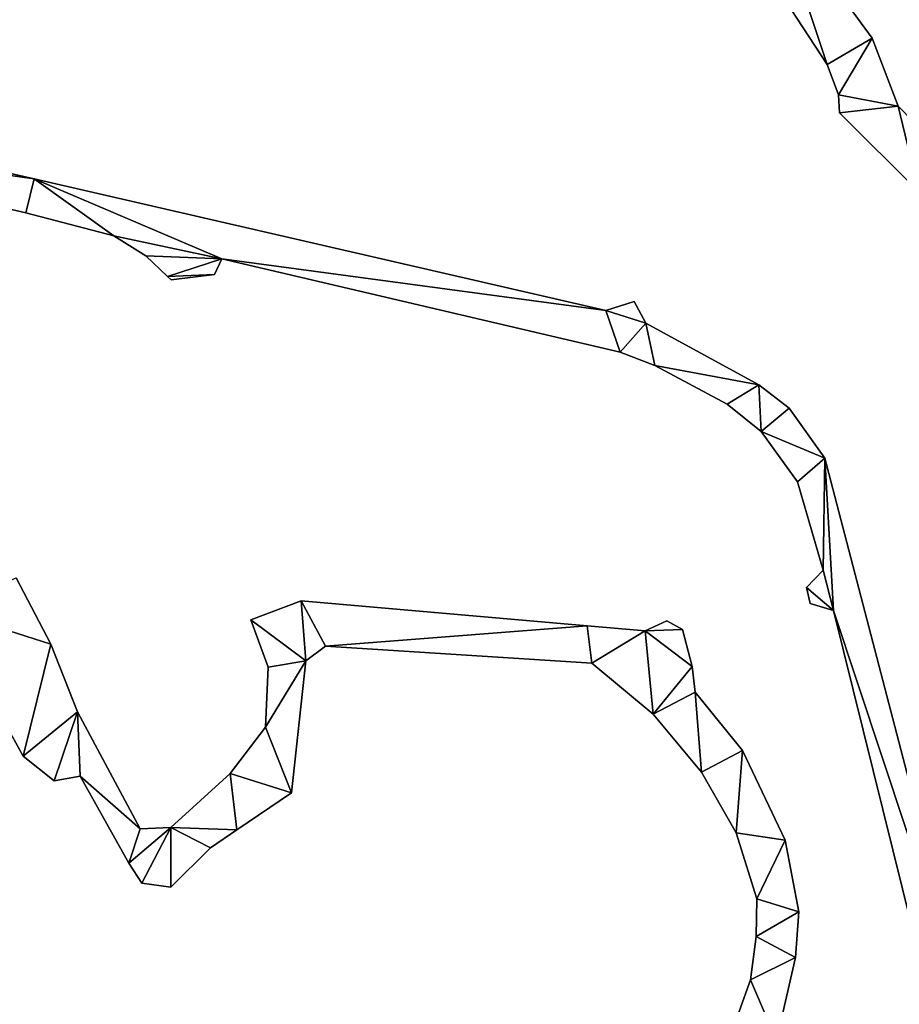
# Model space of a CAD drawing. Extents: x -17 to 1674, y -8542 to -5948.
# Drawn here: x 1057 to 1307, y -7251 to -6971 of the extents above; entities that cross this region are included whole.
import ezdxf

# ---------------------------------------------------------------- set-up
doc = ezdxf.new("R2010")
doc.units = 0

msp = doc.modelspace()

# ---------------------------------------------------------------- linework, layer by layer
at = {"layer": 'RAMP4100-7400_MAY21', "color": 7, "linetype": 'CONTINUOUS'}
for points in [[(1261.116, -6944.306, -1264.115), (1271.408, -6937.675, -1265.727), (1286.596, -6983.392, -1269.054), (1261.116, -6944.306, -1264.115)], [(1261.116, -6944.306, -1254.115), (1271.408, -6937.675, -1255.727), (1286.596, -6983.392, -1259.054), (1261.116, -6944.306, -1254.115)], [(1271.408, -6937.675, -1265.727), (1271.408, -6937.675, -1255.727), (1299.454, -6975.891, -1269.023), (1271.408, -6937.675, -1265.727)], [(1271.408, -6937.675, -1265.727), (1299.454, -6975.891, -1269.023), (1286.596, -6983.392, -1269.054), (1271.408, -6937.675, -1265.727)], [(1271.408, -6937.675, -1255.727), (1299.454, -6975.891, -1259.023), (1286.596, -6983.392, -1259.054), (1271.408, -6937.675, -1255.727)], [(1271.408, -6937.675, -1255.727), (1299.454, -6975.891, -1269.023), (1299.454, -6975.891, -1259.023), (1271.408, -6937.675, -1255.727)], [(1261.116, -6944.306, -1264.115), (1261.116, -6944.306, -1254.115), (1286.596, -6983.392, -1259.054), (1261.116, -6944.306, -1264.115)], [(1261.116, -6944.306, -1264.115), (1286.596, -6983.392, -1269.054), (1286.596, -6983.392, -1259.054), (1261.116, -6944.306, -1264.115)], [(1286.596, -6983.392, -1269.054), (1299.454, -6975.891, -1269.023), (1289.844, -6992.076, -1269.67), (1286.596, -6983.392, -1269.054)], [(1286.596, -6983.392, -1259.054), (1299.454, -6975.891, -1259.023), (1289.844, -6992.076, -1259.67), (1286.596, -6983.392, -1259.054)], [(1289.844, -6992.076, -1269.67), (1299.454, -6975.891, -1269.023), (1306.882, -6995.29, -1270.438), (1289.844, -6992.076, -1269.67)], [(1289.844, -6992.076, -1259.67), (1299.454, -6975.891, -1259.023), (1306.882, -6995.29, -1260.438), (1289.844, -6992.076, -1259.67)], [(1299.454, -6975.891, -1269.023), (1299.454, -6975.891, -1259.023), (1306.882, -6995.29, -1270.438), (1299.454, -6975.891, -1269.023)], [(1299.454, -6975.891, -1259.023), (1306.882, -6995.29, -1270.438), (1306.882, -6995.29, -1260.438), (1299.454, -6975.891, -1259.023)], [(1286.596, -6983.392, -1269.054), (1286.596, -6983.392, -1259.054), (1289.844, -6992.076, -1259.67), (1286.596, -6983.392, -1269.054)], [(1286.596, -6983.392, -1269.054), (1289.844, -6992.076, -1269.67), (1289.844, -6992.076, -1259.67), (1286.596, -6983.392, -1269.054)], [(945.223, -6989.917, 337.029), (945.223, -6989.917, 347.029), (1060.726, -7015.999, 321.161), (945.223, -6989.917, 337.029)], [(945.223, -6989.917, 337.029), (1060.726, -7015.999, 321.161), (950.849, -7000.644, 336.094), (945.223, -6989.917, 337.029)], [(945.223, -6989.917, 347.029), (1060.726, -7015.999, 331.161), (950.849, -7000.644, 346.094), (945.223, -6989.917, 347.029)], [(945.223, -6989.917, 347.029), (1060.726, -7015.999, 321.161), (1060.726, -7015.999, 331.161), (945.223, -6989.917, 347.029)], [(1289.844, -6992.076, -1269.67), (1289.844, -6992.076, -1259.67), (1290.101, -6997.226, -1259.969), (1289.844, -6992.076, -1269.67)], [(1289.844, -6992.076, -1269.67), (1290.101, -6997.226, -1269.969), (1290.101, -6997.226, -1259.969), (1289.844, -6992.076, -1269.67)], [(1289.844, -6992.076, -1269.67), (1306.882, -6995.29, -1270.438), (1290.101, -6997.226, -1269.969), (1289.844, -6992.076, -1269.67)], [(1289.844, -6992.076, -1259.67), (1306.882, -6995.29, -1260.438), (1290.101, -6997.226, -1259.969), (1289.844, -6992.076, -1259.67)], [(1290.101, -6997.226, -1269.969), (1306.882, -6995.29, -1270.438), (1312.78, -7019.729, -1272.116), (1290.101, -6997.226, -1269.969)], [(1290.101, -6997.226, -1259.969), (1306.882, -6995.29, -1260.438), (1312.78, -7019.729, -1262.116), (1290.101, -6997.226, -1259.969)], [(1306.882, -6995.29, -1270.438), (1306.882, -6995.29, -1260.438), (1324.647, -7013.403, -1272.251), (1306.882, -6995.29, -1270.438)], [(1306.882, -6995.29, -1270.438), (1324.647, -7013.403, -1272.251), (1312.78, -7019.729, -1272.116), (1306.882, -6995.29, -1270.438)], [(1306.882, -6995.29, -1260.438), (1324.647, -7013.403, -1262.251), (1312.78, -7019.729, -1262.116), (1306.882, -6995.29, -1260.438)], [(1306.882, -6995.29, -1260.438), (1324.647, -7013.403, -1272.251), (1324.647, -7013.403, -1262.251), (1306.882, -6995.29, -1260.438)], [(1290.101, -6997.226, -1269.969), (1290.101, -6997.226, -1259.969), (1312.78, -7019.729, -1262.116), (1290.101, -6997.226, -1269.969)], [(1290.101, -6997.226, -1269.969), (1312.78, -7019.729, -1272.116), (1312.78, -7019.729, -1262.116), (1290.101, -6997.226, -1269.969)], [(950.849, -7000.644, 336.094), (950.849, -7000.644, 346.094), (1058.312, -7025.727, 331.159), (950.849, -7000.644, 336.094)], [(950.849, -7000.644, 336.094), (1058.312, -7025.727, 321.159), (1058.312, -7025.727, 331.159), (950.849, -7000.644, 336.094)], [(950.849, -7000.644, 336.094), (1060.726, -7015.999, 321.161), (1058.312, -7025.727, 321.159), (950.849, -7000.644, 336.094)], [(950.849, -7000.644, 346.094), (1060.726, -7015.999, 331.161), (1058.312, -7025.727, 331.159), (950.849, -7000.644, 346.094)], [(1058.312, -7025.727, 321.159), (1060.726, -7015.999, 321.161), (1083.39, -7032.252, 316.854), (1058.312, -7025.727, 321.159)], [(1058.312, -7025.727, 331.159), (1060.726, -7015.999, 331.161), (1083.39, -7032.252, 326.854), (1058.312, -7025.727, 331.159)], [(1060.726, -7015.999, 321.161), (1060.726, -7015.999, 331.161), (1223.554, -7053.471, 296.579), (1060.726, -7015.999, 321.161)], [(1060.726, -7015.999, 321.161), (1114.164, -7038.81, 312.282), (1083.39, -7032.252, 316.854), (1060.726, -7015.999, 321.161)], [(1060.726, -7015.999, 321.161), (1223.554, -7053.471, 296.579), (1114.164, -7038.81, 312.282), (1060.726, -7015.999, 321.161)], [(1060.726, -7015.999, 331.161), (1114.164, -7038.81, 322.282), (1083.39, -7032.252, 326.854), (1060.726, -7015.999, 331.161)], [(1060.726, -7015.999, 331.161), (1223.554, -7053.471, 306.579), (1114.164, -7038.81, 322.282), (1060.726, -7015.999, 331.161)], [(1060.726, -7015.999, 331.161), (1223.554, -7053.471, 296.579), (1223.554, -7053.471, 306.579), (1060.726, -7015.999, 331.161)], [(1058.312, -7025.727, 321.159), (1058.312, -7025.727, 331.159), (1083.39, -7032.252, 326.854), (1058.312, -7025.727, 321.159)], [(1058.312, -7025.727, 321.159), (1083.39, -7032.252, 316.854), (1083.39, -7032.252, 326.854), (1058.312, -7025.727, 321.159)], [(1083.39, -7032.252, 316.854), (1083.39, -7032.252, 326.854), (1092.501, -7037.982, 325.136), (1083.39, -7032.252, 316.854)], [(1083.39, -7032.252, 316.854), (1092.501, -7037.982, 315.136), (1092.501, -7037.982, 325.136), (1083.39, -7032.252, 316.854)], [(1083.39, -7032.252, 316.854), (1114.164, -7038.81, 312.282), (1092.501, -7037.982, 315.136), (1083.39, -7032.252, 316.854)], [(1083.39, -7032.252, 326.854), (1114.164, -7038.81, 322.282), (1092.501, -7037.982, 325.136), (1083.39, -7032.252, 326.854)], [(1092.501, -7037.982, 315.136), (1092.501, -7037.982, 325.136), (1098.683, -7043.821, 323.858), (1092.501, -7037.982, 315.136)], [(1092.501, -7037.982, 315.136), (1098.683, -7043.821, 313.858), (1098.683, -7043.821, 323.858), (1092.501, -7037.982, 315.136)], [(1092.501, -7037.982, 315.136), (1114.164, -7038.81, 312.282), (1098.683, -7043.821, 313.858), (1092.501, -7037.982, 315.136)], [(1092.501, -7037.982, 325.136), (1114.164, -7038.81, 322.282), (1098.683, -7043.821, 323.858), (1092.501, -7037.982, 325.136)], [(1098.683, -7043.821, 313.858), (1114.164, -7038.81, 312.282), (1112.093, -7043.292, 312.188), (1098.683, -7043.821, 313.858)], [(1098.683, -7043.821, 323.858), (1114.164, -7038.81, 322.282), (1112.093, -7043.292, 322.188), (1098.683, -7043.821, 323.858)], [(1112.093, -7043.292, 312.188), (1112.093, -7043.292, 322.188), (1114.164, -7038.81, 322.282), (1112.093, -7043.292, 312.188)], [(1112.093, -7043.292, 312.188), (1114.164, -7038.81, 312.282), (1114.164, -7038.81, 322.282), (1112.093, -7043.292, 312.188)], [(1114.164, -7038.81, 312.282), (1114.164, -7038.81, 322.282), (1227.603, -7065.367, 305.431), (1114.164, -7038.81, 312.282)], [(1114.164, -7038.81, 312.282), (1223.554, -7053.471, 296.579), (1227.603, -7065.367, 295.431), (1114.164, -7038.81, 312.282)], [(1114.164, -7038.81, 312.282), (1227.603, -7065.367, 295.431), (1227.603, -7065.367, 305.431), (1114.164, -7038.81, 312.282)], [(1114.164, -7038.81, 322.282), (1223.554, -7053.471, 306.579), (1227.603, -7065.367, 305.431), (1114.164, -7038.81, 322.282)], [(1098.683, -7043.821, 313.858), (1112.093, -7043.292, 312.188), (1099.746, -7044.825, 314.783), (1098.683, -7043.821, 313.858)], [(1098.683, -7043.821, 323.858), (1112.093, -7043.292, 322.188), (1099.746, -7044.825, 324.783), (1098.683, -7043.821, 323.858)], [(1098.683, -7043.821, 313.858), (1098.683, -7043.821, 323.858), (1099.746, -7044.825, 324.783), (1098.683, -7043.821, 313.858)], [(1098.683, -7043.821, 313.858), (1099.746, -7044.825, 314.783), (1099.746, -7044.825, 324.783), (1098.683, -7043.821, 313.858)], [(1099.746, -7044.825, 314.783), (1099.746, -7044.825, 324.783), (1112.093, -7043.292, 322.188), (1099.746, -7044.825, 314.783)], [(1099.746, -7044.825, 314.783), (1112.093, -7043.292, 312.188), (1112.093, -7043.292, 322.188), (1099.746, -7044.825, 314.783)], [(1223.554, -7053.471, 296.579), (1223.554, -7053.471, 306.579), (1231.616, -7050.966, 295.617), (1223.554, -7053.471, 296.579)], [(1223.554, -7053.471, 296.579), (1231.616, -7050.966, 295.617), (1234.982, -7057.169, 294.867), (1223.554, -7053.471, 296.579)], [(1223.554, -7053.471, 306.579), (1231.616, -7050.966, 295.617), (1231.616, -7050.966, 305.617), (1223.554, -7053.471, 306.579)], [(1223.554, -7053.471, 306.579), (1231.616, -7050.966, 305.617), (1234.982, -7057.169, 304.867), (1223.554, -7053.471, 306.579)], [(1231.616, -7050.966, 295.617), (1231.616, -7050.966, 305.617), (1234.982, -7057.169, 294.867), (1231.616, -7050.966, 295.617)], [(1231.616, -7050.966, 305.617), (1234.982, -7057.169, 294.867), (1234.982, -7057.169, 304.867), (1231.616, -7050.966, 305.617)], [(1223.554, -7053.471, 296.579), (1234.982, -7057.169, 294.867), (1227.603, -7065.367, 295.431), (1223.554, -7053.471, 296.579)], [(1223.554, -7053.471, 306.579), (1234.982, -7057.169, 304.867), (1227.603, -7065.367, 305.431), (1223.554, -7053.471, 306.579)], [(1227.603, -7065.367, 295.431), (1234.982, -7057.169, 294.867), (1237.547, -7069.223, 293.848), (1227.603, -7065.367, 295.431)], [(1227.603, -7065.367, 305.431), (1234.982, -7057.169, 304.867), (1237.547, -7069.223, 303.848), (1227.603, -7065.367, 305.431)], [(1234.982, -7057.169, 294.867), (1234.982, -7057.169, 304.867), (1267.155, -7074.684, 290.286), (1234.982, -7057.169, 294.867)], [(1234.982, -7057.169, 294.867), (1267.155, -7074.684, 290.286), (1237.547, -7069.223, 293.848), (1234.982, -7057.169, 294.867)], [(1234.982, -7057.169, 304.867), (1267.155, -7074.684, 300.286), (1237.547, -7069.223, 303.848), (1234.982, -7057.169, 304.867)], [(1234.982, -7057.169, 304.867), (1267.155, -7074.684, 290.286), (1267.155, -7074.684, 300.286), (1234.982, -7057.169, 304.867)], [(1227.603, -7065.367, 295.431), (1227.603, -7065.367, 305.431), (1237.547, -7069.223, 303.848), (1227.603, -7065.367, 295.431)], [(1227.603, -7065.367, 295.431), (1237.547, -7069.223, 293.848), (1237.547, -7069.223, 303.848), (1227.603, -7065.367, 295.431)], [(1237.547, -7069.223, 293.848), (1237.547, -7069.223, 303.848), (1258.145, -7080.169, 300.756), (1237.547, -7069.223, 293.848)], [(1237.547, -7069.223, 293.848), (1258.145, -7080.169, 290.756), (1258.145, -7080.169, 300.756), (1237.547, -7069.223, 293.848)], [(1237.547, -7069.223, 293.848), (1267.155, -7074.684, 290.286), (1258.145, -7080.169, 290.756), (1237.547, -7069.223, 293.848)], [(1237.547, -7069.223, 303.848), (1267.155, -7074.684, 300.286), (1258.145, -7080.169, 300.756), (1237.547, -7069.223, 303.848)], [(1258.145, -7080.169, 290.756), (1267.155, -7074.684, 290.286), (1267.832, -7088.022, 289.156), (1258.145, -7080.169, 290.756)], [(1258.145, -7080.169, 300.756), (1267.155, -7074.684, 300.286), (1267.832, -7088.022, 299.156), (1258.145, -7080.169, 300.756)], [(1267.155, -7074.684, 290.286), (1267.155, -7074.684, 300.286), (1275.808, -7081.328, 289.087), (1267.155, -7074.684, 290.286)], [(1267.155, -7074.684, 290.286), (1275.808, -7081.328, 289.087), (1267.832, -7088.022, 289.156), (1267.155, -7074.684, 290.286)], [(1267.155, -7074.684, 300.286), (1275.808, -7081.328, 299.087), (1267.832, -7088.022, 299.156), (1267.155, -7074.684, 300.286)], [(1267.155, -7074.684, 300.286), (1275.808, -7081.328, 289.087), (1275.808, -7081.328, 299.087), (1267.155, -7074.684, 300.286)], [(1258.145, -7080.169, 290.756), (1258.145, -7080.169, 300.756), (1267.832, -7088.022, 299.156), (1258.145, -7080.169, 290.756)], [(1258.145, -7080.169, 290.756), (1267.832, -7088.022, 289.156), (1267.832, -7088.022, 299.156), (1258.145, -7080.169, 290.756)], [(1267.832, -7088.022, 289.156), (1275.808, -7081.328, 289.087), (1285.917, -7095.581, 287.372), (1267.832, -7088.022, 289.156)], [(1267.832, -7088.022, 299.156), (1275.808, -7081.328, 299.087), (1285.917, -7095.581, 297.372), (1267.832, -7088.022, 299.156)], [(1275.808, -7081.328, 289.087), (1275.808, -7081.328, 299.087), (1285.917, -7095.581, 287.372), (1275.808, -7081.328, 289.087)], [(1275.808, -7081.328, 299.087), (1285.917, -7095.581, 287.372), (1285.917, -7095.581, 297.372), (1275.808, -7081.328, 299.087)], [(1267.832, -7088.022, 289.156), (1267.832, -7088.022, 299.156), (1278.185, -7102.32, 297.159), (1267.832, -7088.022, 289.156)], [(1267.832, -7088.022, 289.156), (1278.185, -7102.32, 287.159), (1278.185, -7102.32, 297.159), (1267.832, -7088.022, 289.156)], [(1267.832, -7088.022, 289.156), (1285.917, -7095.581, 287.372), (1278.185, -7102.32, 287.159), (1267.832, -7088.022, 289.156)], [(1267.832, -7088.022, 299.156), (1285.917, -7095.581, 297.372), (1278.185, -7102.32, 297.159), (1267.832, -7088.022, 299.156)], [(1278.185, -7102.32, 287.159), (1285.917, -7095.581, 287.372), (1285.516, -7127.481, 285.357), (1278.185, -7102.32, 287.159)], [(1278.185, -7102.32, 297.159), (1285.917, -7095.581, 297.372), (1285.516, -7127.481, 295.357), (1278.185, -7102.32, 297.159)], [(1285.516, -7127.481, 285.357), (1285.917, -7095.581, 287.372), (1288.442, -7138.972, 284.817), (1285.516, -7127.481, 285.357)], [(1285.516, -7127.481, 295.357), (1285.917, -7095.581, 297.372), (1288.442, -7138.972, 294.817), (1285.516, -7127.481, 295.357)], [(1285.917, -7095.581, 287.372), (1285.917, -7095.581, 297.372), (1329.839, -7263.784, 278.843), (1285.917, -7095.581, 287.372)], [(1285.917, -7095.581, 287.372), (1329.839, -7263.784, 278.843), (1288.442, -7138.972, 284.817), (1285.917, -7095.581, 287.372)], [(1285.917, -7095.581, 297.372), (1329.839, -7263.784, 288.843), (1288.442, -7138.972, 294.817), (1285.917, -7095.581, 297.372)], [(1285.917, -7095.581, 297.372), (1329.839, -7263.784, 278.843), (1329.839, -7263.784, 288.843), (1285.917, -7095.581, 297.372)], [(1278.185, -7102.32, 287.159), (1278.185, -7102.32, 297.159), (1285.516, -7127.481, 295.357), (1278.185, -7102.32, 287.159)], [(1278.185, -7102.32, 287.159), (1285.516, -7127.481, 285.357), (1285.516, -7127.481, 295.357), (1278.185, -7102.32, 287.159)], [(1034.476, -7138.716, -496.078), (1055.554, -7129.667, -495.796), (1065.442, -7148.552, -496.022), (1034.476, -7138.716, -496.078)], [(1034.476, -7138.716, -486.078), (1055.554, -7129.667, -485.796), (1065.442, -7148.552, -486.022), (1034.476, -7138.716, -486.078)], [(1055.554, -7129.667, -495.796), (1055.554, -7129.667, -485.796), (1065.442, -7148.552, -496.022), (1055.554, -7129.667, -495.796)], [(1055.554, -7129.667, -485.796), (1065.442, -7148.552, -496.022), (1065.442, -7148.552, -486.022), (1055.554, -7129.667, -485.796)], [(1280.714, -7132.442, 285.249), (1280.714, -7132.442, 295.249), (1285.516, -7127.481, 285.357), (1280.714, -7132.442, 285.249)], [(1280.714, -7132.442, 285.249), (1285.516, -7127.481, 285.357), (1288.442, -7138.972, 284.817), (1280.714, -7132.442, 285.249)], [(1280.714, -7132.442, 295.249), (1285.516, -7127.481, 285.357), (1285.516, -7127.481, 295.357), (1280.714, -7132.442, 295.249)], [(1280.714, -7132.442, 295.249), (1285.516, -7127.481, 295.357), (1288.442, -7138.972, 294.817), (1280.714, -7132.442, 295.249)], [(1280.714, -7132.442, 285.249), (1280.714, -7132.442, 295.249), (1281.752, -7136.937, 295.04), (1280.714, -7132.442, 285.249)], [(1280.714, -7132.442, 285.249), (1281.752, -7136.937, 285.04), (1281.752, -7136.937, 295.04), (1280.714, -7132.442, 285.249)], [(1280.714, -7132.442, 285.249), (1288.442, -7138.972, 284.817), (1281.752, -7136.937, 285.04), (1280.714, -7132.442, 285.249)], [(1280.714, -7132.442, 295.249), (1288.442, -7138.972, 294.817), (1281.752, -7136.937, 295.04), (1280.714, -7132.442, 295.249)], [(1122.426, -7141.619, -500.188), (1122.426, -7141.619, -490.188), (1136.748, -7136.218, -501.325), (1122.426, -7141.619, -500.188)], [(1122.426, -7141.619, -500.188), (1136.748, -7136.218, -501.325), (1138.084, -7153.282, -500.998), (1122.426, -7141.619, -500.188)], [(1122.426, -7141.619, -490.188), (1136.748, -7136.218, -501.325), (1136.748, -7136.218, -491.325), (1122.426, -7141.619, -490.188)], [(1122.426, -7141.619, -490.188), (1136.748, -7136.218, -491.325), (1138.084, -7153.282, -490.998), (1122.426, -7141.619, -490.188)], [(1136.748, -7136.218, -501.325), (1136.748, -7136.218, -491.325), (1218.264, -7143.347, -515.958), (1136.748, -7136.218, -501.325)], [(1136.748, -7136.218, -501.325), (1143.716, -7149.12, -501.495), (1138.084, -7153.282, -500.998), (1136.748, -7136.218, -501.325)], [(1136.748, -7136.218, -501.325), (1218.264, -7143.347, -515.958), (1143.716, -7149.12, -501.495), (1136.748, -7136.218, -501.325)], [(1136.748, -7136.218, -491.325), (1143.716, -7149.12, -491.495), (1138.084, -7153.282, -490.998), (1136.748, -7136.218, -491.325)], [(1136.748, -7136.218, -491.325), (1218.264, -7143.347, -505.958), (1143.716, -7149.12, -491.495), (1136.748, -7136.218, -491.325)], [(1136.748, -7136.218, -491.325), (1218.264, -7143.347, -515.958), (1218.264, -7143.347, -505.958), (1136.748, -7136.218, -491.325)], [(1281.752, -7136.937, 285.04), (1281.752, -7136.937, 295.04), (1288.442, -7138.972, 294.817), (1281.752, -7136.937, 285.04)], [(1281.752, -7136.937, 285.04), (1288.442, -7138.972, 284.817), (1288.442, -7138.972, 294.817), (1281.752, -7136.937, 285.04)], [(1034.476, -7138.716, -496.078), (1034.476, -7138.716, -486.078), (1057.58, -7180.508, -487.435), (1034.476, -7138.716, -496.078)], [(1034.476, -7138.716, -496.078), (1057.58, -7180.508, -497.435), (1057.58, -7180.508, -487.435), (1034.476, -7138.716, -496.078)], [(1034.476, -7138.716, -496.078), (1065.442, -7148.552, -496.022), (1057.58, -7180.508, -497.435), (1034.476, -7138.716, -496.078)], [(1034.476, -7138.716, -486.078), (1065.442, -7148.552, -486.022), (1057.58, -7180.508, -487.435), (1034.476, -7138.716, -486.078)], [(1288.442, -7138.972, 284.817), (1288.442, -7138.972, 294.817), (1319.394, -7263.876, 288.874), (1288.442, -7138.972, 284.817)], [(1288.442, -7138.972, 284.817), (1319.394, -7263.876, 278.874), (1319.394, -7263.876, 288.874), (1288.442, -7138.972, 284.817)], [(1288.442, -7138.972, 284.817), (1329.839, -7263.784, 278.843), (1319.394, -7263.876, 278.874), (1288.442, -7138.972, 284.817)], [(1288.442, -7138.972, 294.817), (1329.839, -7263.784, 288.843), (1319.394, -7263.876, 288.874), (1288.442, -7138.972, 294.817)], [(1122.426, -7141.619, -500.188), (1122.426, -7141.619, -490.188), (1127.397, -7155.119, -490.203), (1122.426, -7141.619, -500.188)], [(1122.426, -7141.619, -500.188), (1127.397, -7155.119, -500.203), (1127.397, -7155.119, -490.203), (1122.426, -7141.619, -500.188)], [(1122.426, -7141.619, -500.188), (1138.084, -7153.282, -500.998), (1127.397, -7155.119, -500.203), (1122.426, -7141.619, -500.188)], [(1122.426, -7141.619, -490.188), (1138.084, -7153.282, -490.998), (1127.397, -7155.119, -490.203), (1122.426, -7141.619, -490.188)], [(1143.716, -7149.12, -501.495), (1218.264, -7143.347, -515.958), (1219.583, -7153.95, -516.867), (1143.716, -7149.12, -501.495)], [(1143.716, -7149.12, -491.495), (1218.264, -7143.347, -505.958), (1219.583, -7153.95, -506.867), (1143.716, -7149.12, -491.495)], [(1218.264, -7143.347, -515.958), (1218.264, -7143.347, -505.958), (1234.804, -7144.767, -516.09), (1218.264, -7143.347, -515.958)], [(1218.264, -7143.347, -515.958), (1234.804, -7144.767, -516.09), (1219.583, -7153.95, -516.867), (1218.264, -7143.347, -515.958)], [(1218.264, -7143.347, -505.958), (1234.804, -7144.767, -506.09), (1219.583, -7153.95, -506.867), (1218.264, -7143.347, -505.958)], [(1218.264, -7143.347, -505.958), (1234.804, -7144.767, -516.09), (1234.804, -7144.767, -506.09), (1218.264, -7143.347, -505.958)], [(1234.804, -7144.767, -516.09), (1234.804, -7144.767, -506.09), (1240.969, -7141.955, -517.177), (1234.804, -7144.767, -516.09)], [(1234.804, -7144.767, -516.09), (1240.969, -7141.955, -517.177), (1245.378, -7144.376, -517.553), (1234.804, -7144.767, -516.09)], [(1234.804, -7144.767, -506.09), (1240.969, -7141.955, -517.177), (1240.969, -7141.955, -507.177), (1234.804, -7144.767, -506.09)], [(1234.804, -7144.767, -506.09), (1240.969, -7141.955, -507.177), (1245.378, -7144.376, -507.553), (1234.804, -7144.767, -506.09)], [(1240.969, -7141.955, -517.177), (1240.969, -7141.955, -507.177), (1245.378, -7144.376, -517.553), (1240.969, -7141.955, -517.177)], [(1240.969, -7141.955, -507.177), (1245.378, -7144.376, -517.553), (1245.378, -7144.376, -507.553), (1240.969, -7141.955, -507.177)], [(1219.583, -7153.95, -516.867), (1234.804, -7144.767, -516.09), (1236.998, -7168.461, -519.016), (1219.583, -7153.95, -516.867)], [(1219.583, -7153.95, -506.867), (1234.804, -7144.767, -506.09), (1236.998, -7168.461, -509.016), (1219.583, -7153.95, -506.867)], [(1234.804, -7144.767, -516.09), (1245.378, -7144.376, -517.553), (1248.181, -7154.904, -517.482), (1234.804, -7144.767, -516.09)], [(1234.804, -7144.767, -506.09), (1245.378, -7144.376, -507.553), (1248.181, -7154.904, -507.482), (1234.804, -7144.767, -506.09)], [(1234.804, -7144.767, -516.09), (1248.181, -7154.904, -517.482), (1236.998, -7168.461, -519.016), (1234.804, -7144.767, -516.09)], [(1234.804, -7144.767, -506.09), (1248.181, -7154.904, -507.482), (1236.998, -7168.461, -509.016), (1234.804, -7144.767, -506.09)], [(1245.378, -7144.376, -517.553), (1245.378, -7144.376, -507.553), (1248.181, -7154.904, -517.482), (1245.378, -7144.376, -517.553)], [(1245.378, -7144.376, -507.553), (1248.181, -7154.904, -517.482), (1248.181, -7154.904, -507.482), (1245.378, -7144.376, -507.553)], [(1057.58, -7180.508, -497.435), (1065.442, -7148.552, -496.022), (1073.04, -7167.847, -496.75), (1057.58, -7180.508, -497.435)], [(1057.58, -7180.508, -487.435), (1065.442, -7148.552, -486.022), (1073.04, -7167.847, -486.75), (1057.58, -7180.508, -487.435)], [(1065.442, -7148.552, -496.022), (1065.442, -7148.552, -486.022), (1073.04, -7167.847, -496.75), (1065.442, -7148.552, -496.022)], [(1065.442, -7148.552, -486.022), (1073.04, -7167.847, -496.75), (1073.04, -7167.847, -486.75), (1065.442, -7148.552, -486.022)], [(1138.084, -7153.282, -500.998), (1138.084, -7153.282, -490.998), (1143.716, -7149.12, -491.495), (1138.084, -7153.282, -500.998)], [(1138.084, -7153.282, -500.998), (1143.716, -7149.12, -501.495), (1143.716, -7149.12, -491.495), (1138.084, -7153.282, -500.998)], [(1143.716, -7149.12, -501.495), (1143.716, -7149.12, -491.495), (1219.583, -7153.95, -506.867), (1143.716, -7149.12, -501.495)], [(1143.716, -7149.12, -501.495), (1219.583, -7153.95, -516.867), (1219.583, -7153.95, -506.867), (1143.716, -7149.12, -501.495)], [(1126.559, -7172.233, -499.721), (1127.397, -7155.119, -500.203), (1138.084, -7153.282, -500.998), (1126.559, -7172.233, -499.721)], [(1126.559, -7172.233, -499.721), (1138.084, -7153.282, -500.998), (1133.985, -7190.907, -499.78), (1126.559, -7172.233, -499.721)], [(1126.559, -7172.233, -489.721), (1127.397, -7155.119, -490.203), (1138.084, -7153.282, -490.998), (1126.559, -7172.233, -489.721)], [(1126.559, -7172.233, -489.721), (1138.084, -7153.282, -490.998), (1133.985, -7190.907, -489.78), (1126.559, -7172.233, -489.721)], [(1126.559, -7172.233, -499.721), (1126.559, -7172.233, -489.721), (1127.397, -7155.119, -500.203), (1126.559, -7172.233, -499.721)], [(1126.559, -7172.233, -489.721), (1127.397, -7155.119, -500.203), (1127.397, -7155.119, -490.203), (1126.559, -7172.233, -489.721)], [(1133.985, -7190.907, -499.78), (1133.985, -7190.907, -489.78), (1138.084, -7153.282, -490.998), (1133.985, -7190.907, -499.78)], [(1133.985, -7190.907, -499.78), (1138.084, -7153.282, -500.998), (1138.084, -7153.282, -490.998), (1133.985, -7190.907, -499.78)], [(1219.583, -7153.95, -516.867), (1219.583, -7153.95, -506.867), (1236.998, -7168.461, -509.016), (1219.583, -7153.95, -516.867)], [(1219.583, -7153.95, -516.867), (1236.998, -7168.461, -519.016), (1236.998, -7168.461, -509.016), (1219.583, -7153.95, -516.867)], [(1236.998, -7168.461, -519.016), (1248.181, -7154.904, -517.482), (1249.054, -7162.28, -518.498), (1236.998, -7168.461, -519.016)], [(1236.998, -7168.461, -509.016), (1248.181, -7154.904, -507.482), (1249.054, -7162.28, -508.498), (1236.998, -7168.461, -509.016)], [(1248.181, -7154.904, -517.482), (1248.181, -7154.904, -507.482), (1249.054, -7162.28, -518.498), (1248.181, -7154.904, -517.482)], [(1248.181, -7154.904, -507.482), (1249.054, -7162.28, -518.498), (1249.054, -7162.28, -508.498), (1248.181, -7154.904, -507.482)], [(1236.998, -7168.461, -519.016), (1249.054, -7162.28, -518.498), (1250.799, -7185.004, -521.197), (1236.998, -7168.461, -519.016)], [(1236.998, -7168.461, -509.016), (1249.054, -7162.28, -508.498), (1250.799, -7185.004, -511.197), (1236.998, -7168.461, -509.016)], [(1249.054, -7162.28, -518.498), (1249.054, -7162.28, -508.498), (1262.466, -7178.876, -520.806), (1249.054, -7162.28, -518.498)], [(1249.054, -7162.28, -518.498), (1262.466, -7178.876, -520.806), (1250.799, -7185.004, -521.197), (1249.054, -7162.28, -518.498)], [(1249.054, -7162.28, -508.498), (1262.466, -7178.876, -510.806), (1250.799, -7185.004, -511.197), (1249.054, -7162.28, -508.498)], [(1249.054, -7162.28, -508.498), (1262.466, -7178.876, -520.806), (1262.466, -7178.876, -510.806), (1249.054, -7162.28, -508.498)], [(1057.58, -7180.508, -497.435), (1073.04, -7167.847, -496.75), (1066.39, -7187.482, -497.736), (1057.58, -7180.508, -497.435)], [(1057.58, -7180.508, -487.435), (1073.04, -7167.847, -486.75), (1066.39, -7187.482, -487.736), (1057.58, -7180.508, -487.435)], [(1066.39, -7187.482, -497.736), (1073.04, -7167.847, -496.75), (1073.75, -7186.213, -497.581), (1066.39, -7187.482, -497.736)], [(1066.39, -7187.482, -487.736), (1073.04, -7167.847, -486.75), (1073.75, -7186.213, -487.581), (1066.39, -7187.482, -487.736)], [(1073.04, -7167.847, -496.75), (1073.04, -7167.847, -486.75), (1090.87, -7201.138, -497.928), (1073.04, -7167.847, -496.75)], [(1073.04, -7167.847, -496.75), (1090.87, -7201.138, -497.928), (1073.75, -7186.213, -497.581), (1073.04, -7167.847, -496.75)], [(1073.04, -7167.847, -486.75), (1090.87, -7201.138, -487.928), (1073.75, -7186.213, -487.581), (1073.04, -7167.847, -486.75)], [(1073.04, -7167.847, -486.75), (1090.87, -7201.138, -497.928), (1090.87, -7201.138, -487.928), (1073.04, -7167.847, -486.75)], [(1236.998, -7168.461, -519.016), (1236.998, -7168.461, -509.016), (1250.799, -7185.004, -511.197), (1236.998, -7168.461, -519.016)], [(1236.998, -7168.461, -519.016), (1250.799, -7185.004, -521.197), (1250.799, -7185.004, -511.197), (1236.998, -7168.461, -519.016)], [(1116.552, -7185.377, -498.695), (1116.552, -7185.377, -488.695), (1126.559, -7172.233, -499.721), (1116.552, -7185.377, -498.695)], [(1116.552, -7185.377, -498.695), (1126.559, -7172.233, -499.721), (1133.985, -7190.907, -499.78), (1116.552, -7185.377, -498.695)], [(1116.552, -7185.377, -488.695), (1126.559, -7172.233, -499.721), (1126.559, -7172.233, -489.721), (1116.552, -7185.377, -488.695)], [(1116.552, -7185.377, -488.695), (1126.559, -7172.233, -489.721), (1133.985, -7190.907, -489.78), (1116.552, -7185.377, -488.695)], [(1250.799, -7185.004, -521.197), (1262.466, -7178.876, -520.806), (1260.733, -7202.265, -523.332), (1250.799, -7185.004, -521.197)], [(1250.799, -7185.004, -511.197), (1262.466, -7178.876, -510.806), (1260.733, -7202.265, -513.332), (1250.799, -7185.004, -511.197)], [(1260.733, -7202.265, -523.332), (1262.466, -7178.876, -520.806), (1274.62, -7204.403, -524.113), (1260.733, -7202.265, -523.332)], [(1260.733, -7202.265, -513.332), (1262.466, -7178.876, -510.806), (1274.62, -7204.403, -514.113), (1260.733, -7202.265, -513.332)], [(1262.466, -7178.876, -520.806), (1262.466, -7178.876, -510.806), (1274.62, -7204.403, -524.113), (1262.466, -7178.876, -520.806)], [(1262.466, -7178.876, -510.806), (1274.62, -7204.403, -524.113), (1274.62, -7204.403, -514.113), (1262.466, -7178.876, -510.806)], [(1057.58, -7180.508, -497.435), (1057.58, -7180.508, -487.435), (1066.39, -7187.482, -487.736), (1057.58, -7180.508, -497.435)], [(1057.58, -7180.508, -497.435), (1066.39, -7187.482, -497.736), (1066.39, -7187.482, -487.736), (1057.58, -7180.508, -497.435)], [(1099.609, -7200.775, -497.737), (1099.609, -7200.775, -487.737), (1116.552, -7185.377, -498.695), (1099.609, -7200.775, -497.737)], [(1099.609, -7200.775, -497.737), (1116.552, -7185.377, -498.695), (1118.469, -7201.432, -498.433), (1099.609, -7200.775, -497.737)], [(1099.609, -7200.775, -487.737), (1116.552, -7185.377, -498.695), (1116.552, -7185.377, -488.695), (1099.609, -7200.775, -487.737)], [(1099.609, -7200.775, -487.737), (1116.552, -7185.377, -488.695), (1118.469, -7201.432, -488.433), (1099.609, -7200.775, -487.737)], [(1116.552, -7185.377, -498.695), (1133.985, -7190.907, -499.78), (1118.469, -7201.432, -498.433), (1116.552, -7185.377, -498.695)], [(1116.552, -7185.377, -488.695), (1133.985, -7190.907, -489.78), (1118.469, -7201.432, -488.433), (1116.552, -7185.377, -488.695)], [(1250.799, -7185.004, -521.197), (1250.799, -7185.004, -511.197), (1260.733, -7202.265, -513.332), (1250.799, -7185.004, -521.197)], [(1250.799, -7185.004, -521.197), (1260.733, -7202.265, -523.332), (1260.733, -7202.265, -513.332), (1250.799, -7185.004, -521.197)], [(1066.39, -7187.482, -497.736), (1066.39, -7187.482, -487.736), (1073.75, -7186.213, -487.581), (1066.39, -7187.482, -497.736)], [(1066.39, -7187.482, -497.736), (1073.75, -7186.213, -497.581), (1073.75, -7186.213, -487.581), (1066.39, -7187.482, -497.736)], [(1073.75, -7186.213, -497.581), (1073.75, -7186.213, -487.581), (1087.673, -7210.913, -488.441), (1073.75, -7186.213, -497.581)], [(1073.75, -7186.213, -497.581), (1087.673, -7210.913, -498.441), (1087.673, -7210.913, -488.441), (1073.75, -7186.213, -497.581)], [(1073.75, -7186.213, -497.581), (1090.87, -7201.138, -497.928), (1087.673, -7210.913, -498.441), (1073.75, -7186.213, -497.581)], [(1073.75, -7186.213, -487.581), (1090.87, -7201.138, -487.928), (1087.673, -7210.913, -488.441), (1073.75, -7186.213, -487.581)], [(1118.469, -7201.432, -498.433), (1118.469, -7201.432, -488.433), (1133.985, -7190.907, -489.78), (1118.469, -7201.432, -498.433)], [(1118.469, -7201.432, -498.433), (1133.985, -7190.907, -499.78), (1133.985, -7190.907, -489.78), (1118.469, -7201.432, -498.433)], [(1087.673, -7210.913, -498.441), (1090.87, -7201.138, -497.928), (1099.609, -7200.775, -497.737), (1087.673, -7210.913, -498.441)], [(1087.673, -7210.913, -498.441), (1099.609, -7200.775, -497.737), (1091.348, -7216.604, -498.63), (1087.673, -7210.913, -498.441)], [(1087.673, -7210.913, -488.441), (1090.87, -7201.138, -487.928), (1099.609, -7200.775, -487.737), (1087.673, -7210.913, -488.441)], [(1087.673, -7210.913, -488.441), (1099.609, -7200.775, -487.737), (1091.348, -7216.604, -488.63), (1087.673, -7210.913, -488.441)], [(1090.87, -7201.138, -497.928), (1090.87, -7201.138, -487.928), (1099.609, -7200.775, -497.737), (1090.87, -7201.138, -497.928)], [(1090.87, -7201.138, -487.928), (1099.609, -7200.775, -497.737), (1099.609, -7200.775, -487.737), (1090.87, -7201.138, -487.928)], [(1091.348, -7216.604, -498.63), (1099.609, -7200.775, -497.737), (1099.644, -7217.832, -498.521), (1091.348, -7216.604, -498.63)], [(1091.348, -7216.604, -488.63), (1099.609, -7200.775, -487.737), (1099.644, -7217.832, -488.521), (1091.348, -7216.604, -488.63)], [(1099.609, -7200.775, -497.737), (1110.929, -7206.558, -497.777), (1099.644, -7217.832, -498.521), (1099.609, -7200.775, -497.737)], [(1099.609, -7200.775, -497.737), (1118.469, -7201.432, -498.433), (1110.929, -7206.558, -497.777), (1099.609, -7200.775, -497.737)], [(1099.609, -7200.775, -487.737), (1110.929, -7206.558, -487.777), (1099.644, -7217.832, -488.521), (1099.609, -7200.775, -487.737)], [(1099.609, -7200.775, -487.737), (1118.469, -7201.432, -488.433), (1110.929, -7206.558, -487.777), (1099.609, -7200.775, -487.737)], [(1110.929, -7206.558, -497.777), (1110.929, -7206.558, -487.777), (1118.469, -7201.432, -488.433), (1110.929, -7206.558, -497.777)], [(1110.929, -7206.558, -497.777), (1118.469, -7201.432, -498.433), (1118.469, -7201.432, -488.433), (1110.929, -7206.558, -497.777)], [(1260.733, -7202.265, -523.332), (1260.733, -7202.265, -513.332), (1266.562, -7221.148, -517.578), (1260.733, -7202.265, -523.332)], [(1260.733, -7202.265, -523.332), (1266.562, -7221.148, -527.578), (1266.562, -7221.148, -517.578), (1260.733, -7202.265, -523.332)], [(1260.733, -7202.265, -523.332), (1274.62, -7204.403, -524.113), (1266.562, -7221.148, -527.578), (1260.733, -7202.265, -523.332)], [(1260.733, -7202.265, -513.332), (1274.62, -7204.403, -514.113), (1266.562, -7221.148, -517.578), (1260.733, -7202.265, -513.332)], [(1266.562, -7221.148, -527.578), (1274.62, -7204.403, -524.113), (1278.514, -7224.815, -528.138), (1266.562, -7221.148, -527.578)], [(1266.562, -7221.148, -517.578), (1274.62, -7204.403, -514.113), (1278.514, -7224.815, -518.138), (1266.562, -7221.148, -517.578)], [(1274.62, -7204.403, -524.113), (1274.62, -7204.403, -514.113), (1278.514, -7224.815, -528.138), (1274.62, -7204.403, -524.113)], [(1274.62, -7204.403, -514.113), (1278.514, -7224.815, -528.138), (1278.514, -7224.815, -518.138), (1274.62, -7204.403, -514.113)], [(1099.644, -7217.832, -498.521), (1099.644, -7217.832, -488.521), (1110.929, -7206.558, -487.777), (1099.644, -7217.832, -498.521)], [(1099.644, -7217.832, -498.521), (1110.929, -7206.558, -497.777), (1110.929, -7206.558, -487.777), (1099.644, -7217.832, -498.521)], [(1087.673, -7210.913, -498.441), (1087.673, -7210.913, -488.441), (1091.348, -7216.604, -488.63), (1087.673, -7210.913, -498.441)], [(1087.673, -7210.913, -498.441), (1091.348, -7216.604, -498.63), (1091.348, -7216.604, -488.63), (1087.673, -7210.913, -498.441)], [(1091.348, -7216.604, -498.63), (1091.348, -7216.604, -488.63), (1099.644, -7217.832, -488.521), (1091.348, -7216.604, -498.63)], [(1091.348, -7216.604, -498.63), (1099.644, -7217.832, -498.521), (1099.644, -7217.832, -488.521), (1091.348, -7216.604, -498.63)], [(1266.418, -7231.873, -529.865), (1266.418, -7231.873, -519.865), (1266.562, -7221.148, -527.578), (1266.418, -7231.873, -529.865)], [(1266.418, -7231.873, -529.865), (1266.562, -7221.148, -527.578), (1278.514, -7224.815, -528.138), (1266.418, -7231.873, -529.865)], [(1266.418, -7231.873, -519.865), (1266.562, -7221.148, -527.578), (1266.562, -7221.148, -517.578), (1266.418, -7231.873, -519.865)], [(1266.418, -7231.873, -519.865), (1266.562, -7221.148, -517.578), (1278.514, -7224.815, -518.138), (1266.418, -7231.873, -519.865)], [(1266.418, -7231.873, -529.865), (1278.514, -7224.815, -528.138), (1277.611, -7237.863, -530.932), (1266.418, -7231.873, -529.865)], [(1266.418, -7231.873, -519.865), (1278.514, -7224.815, -518.138), (1277.611, -7237.863, -520.932), (1266.418, -7231.873, -519.865)], [(1277.611, -7237.863, -530.932), (1277.611, -7237.863, -520.932), (1278.514, -7224.815, -518.138), (1277.611, -7237.863, -530.932)], [(1277.611, -7237.863, -530.932), (1278.514, -7224.815, -528.138), (1278.514, -7224.815, -518.138), (1277.611, -7237.863, -530.932)], [(1264.776, -7244.148, -532.506), (1264.776, -7244.148, -522.506), (1266.418, -7231.873, -529.865), (1264.776, -7244.148, -532.506)], [(1264.776, -7244.148, -532.506), (1266.418, -7231.873, -529.865), (1277.611, -7237.863, -530.932), (1264.776, -7244.148, -532.506)], [(1264.776, -7244.148, -522.506), (1266.418, -7231.873, -529.865), (1266.418, -7231.873, -519.865), (1264.776, -7244.148, -522.506)], [(1264.776, -7244.148, -522.506), (1266.418, -7231.873, -519.865), (1277.611, -7237.863, -520.932), (1264.776, -7244.148, -522.506)], [(1264.776, -7244.148, -532.506), (1277.611, -7237.863, -530.932), (1272.225, -7261.505, -535.808), (1264.776, -7244.148, -532.506)], [(1264.776, -7244.148, -522.506), (1277.611, -7237.863, -520.932), (1272.225, -7261.505, -525.808), (1264.776, -7244.148, -522.506)], [(1272.225, -7261.505, -535.808), (1272.225, -7261.505, -525.808), (1277.611, -7237.863, -520.932), (1272.225, -7261.505, -535.808)], [(1272.225, -7261.505, -535.808), (1277.611, -7237.863, -530.932), (1277.611, -7237.863, -520.932), (1272.225, -7261.505, -535.808)], [(1258.694, -7261.143, -536.653), (1258.694, -7261.143, -526.653), (1264.776, -7244.148, -532.506), (1258.694, -7261.143, -536.653)], [(1258.694, -7261.143, -536.653), (1264.776, -7244.148, -532.506), (1272.225, -7261.505, -535.808), (1258.694, -7261.143, -536.653)], [(1258.694, -7261.143, -526.653), (1264.776, -7244.148, -532.506), (1264.776, -7244.148, -522.506), (1258.694, -7261.143, -526.653)], [(1258.694, -7261.143, -526.653), (1264.776, -7244.148, -522.506), (1272.225, -7261.505, -525.808), (1258.694, -7261.143, -526.653)]]:
    msp.add_3dface(points, dxfattribs=at)

doc.saveas('drawing.dxf')
